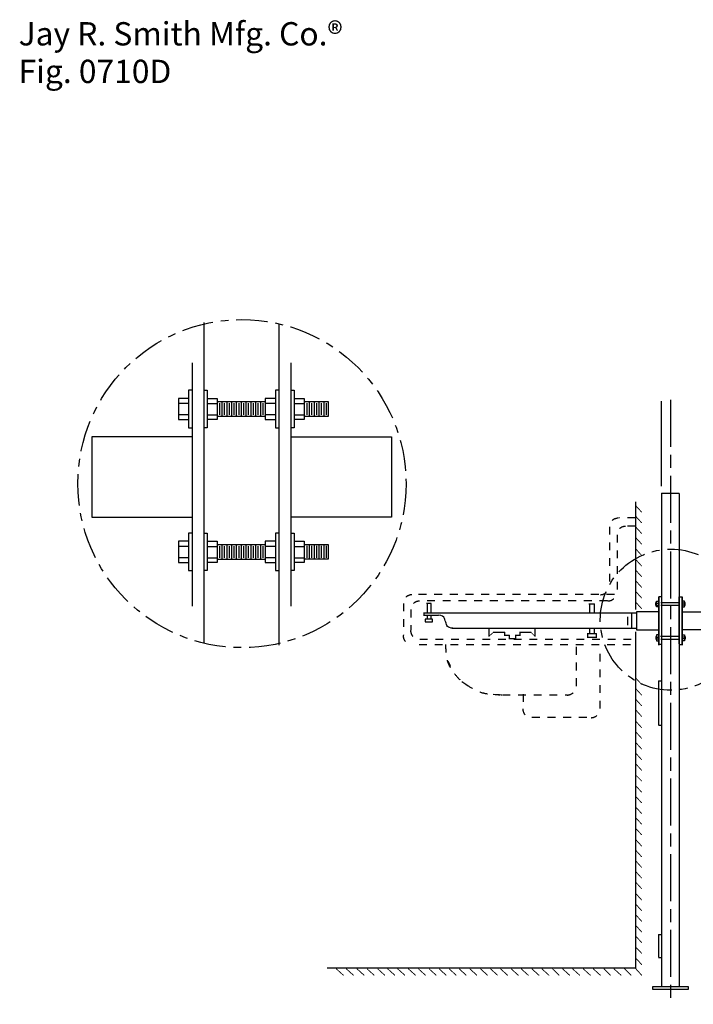
# Model space of a CAD drawing. Extents: x 17 to 205, y 86 to 270.
# Drawn here: x 17 to 108, y 136 to 270 of the extents above; entities that cross this region are included whole.
import ezdxf

# ---------------------------------------------------------------- set-up
doc = ezdxf.new("R2010")
doc.units = 0
for name, pattern in [('AI9-LType1', [2.116667, 1.058333, -1.058333]), ('AI9-LType2', [7.408333, 4.233333, -1.058333, 1.058333, -1.058333]), ('AI9-LType3', [10.23052, 6.35, -1.058333, 1.763854, -1.058333])]:
    doc.linetypes.add(name, pattern=pattern)
doc.layers.add('LAYER_1', color=160, linetype='Continuous')
doc.styles.add('STD', font='txt')

# ---------------------------------------------------------------- blocks, each defined once
blk = doc.blocks.new('AI9-BLK101')
at = {"layer": 'LAYER_1', "color": 7, "linetype": 'AI9-LType1'}
blk.add_open_spline([(-3.66, 3.41), (-3.61, 2.5), (-3.53, 1.86), (-3.45, 1.46), (-3.37, 1.07), (-3.22, 0.7), (-3.03, 0.36), (-2.83, 0.02), (-2.56, -0.36), (-2.22, -0.78), (-1.88, -1.21), (-1.46, -1.59), (-0.95, -1.93), (-0.44, -2.26), (0.01, -2.53), (0.4, -2.73), (0.8, -2.93), (1.21, -3.07), (1.63, -3.16), (2.05, -3.24), (2.74, -3.31), (3.7, -3.37)], degree=3, knots=[0, 0, 0, 0, 1, 1, 1, 2, 2, 2, 3, 3, 3, 4, 4, 4, 5, 5, 5, 6, 6, 6, 7, 7, 7, 7], dxfattribs=at)
blk = doc.blocks.new('AI9-BLK100')
at = {"layer": 'LAYER_1', "color": 7}
blk.add_open_spline([(-0.47, 0.3), (0.16, -0.1), (0.47, -0.3), (0.47, -0.3)], degree=3, dxfattribs=at)
blk = doc.blocks.new('AI9-BLK99')
at = {"layer": 'LAYER_1', "color": 7}
blk.add_open_spline([(-0.59, 0.04), (0.2, -0.01), (0.59, -0.04), (0.59, -0.04)], degree=3, dxfattribs=at)
blk = doc.blocks.new('AI9-BLK88')
at = {"layer": 'LAYER_1', "color": 7}
blk.add_line((0, 1.02), (0, -1.02), dxfattribs=at)
blk = doc.blocks.new('AI9-BLK87')
at = {"layer": 'LAYER_1', "color": 7}
blk.add_line((0, 0.56), (0, -0.56), dxfattribs=at)
blk = doc.blocks.new('AI9-BLK86')
at = {"layer": 'LAYER_1', "color": 7}
blk.add_line((-0.66, 0), (0.66, 0), dxfattribs=at)
blk = doc.blocks.new('AI9-BLK85')
at = {"layer": 'LAYER_1', "color": 7}
blk.add_line((-0.66, 0), (0.66, 0), dxfattribs=at)
blk = doc.blocks.new('AI9-BLK84')
at = {"layer": 'LAYER_1', "color": 7}
blk.add_line((-0.66, 0), (0.66, 0), dxfattribs=at)
blk = doc.blocks.new('AI9-BLK83')
at = {"layer": 'LAYER_1', "color": 7}
blk.add_line((-0.66, 0), (0.66, 0), dxfattribs=at)
blk = doc.blocks.new('AI9-BLK82')
at = {"layer": 'LAYER_1', "color": 7}
blk.add_line((-0.66, 0), (0.66, 0), dxfattribs=at)
blk = doc.blocks.new('AI9-BLK81')
at = {"layer": 'LAYER_1', "color": 7}
blk.add_line((-0.66, 0), (0.66, 0), dxfattribs=at)
blk = doc.blocks.new('AI9-BLK80')
at = {"layer": 'LAYER_1', "color": 7}
blk.add_line((-0.66, 0), (0.66, 0), dxfattribs=at)
blk = doc.blocks.new('AI9-BLK79')
at = {"layer": 'LAYER_1', "color": 7}
blk.add_line((-0.66, 0), (0.66, 0), dxfattribs=at)
blk = doc.blocks.new('AI9-BLK78')
at = {"layer": 'LAYER_1', "color": 7}
blk.add_line((0.66, 0), (-0.66, 0), dxfattribs=at)
blk = doc.blocks.new('AI9-BLK77')
at = {"layer": 'LAYER_1', "color": 7}
blk.add_line((0.66, 0), (-0.66, 0), dxfattribs=at)
blk = doc.blocks.new('AI9-BLK76')
at = {"layer": 'LAYER_1', "color": 7}
blk.add_line((0.66, 0), (-0.66, 0), dxfattribs=at)
blk = doc.blocks.new('AI9-BLK75')
at = {"layer": 'LAYER_1', "color": 7}
blk.add_line((0.66, 0), (-0.66, 0), dxfattribs=at)
blk = doc.blocks.new('AI9-BLK74')
at = {"layer": 'LAYER_1', "color": 7}
blk.add_line((0.66, 0), (-0.66, 0), dxfattribs=at)
blk = doc.blocks.new('AI9-BLK73')
at = {"layer": 'LAYER_1', "color": 7}
blk.add_line((0.66, 0), (-0.66, 0), dxfattribs=at)
blk = doc.blocks.new('AI9-BLK72')
at = {"layer": 'LAYER_1', "color": 7}
blk.add_line((0.66, 0), (-0.66, 0), dxfattribs=at)
blk = doc.blocks.new('AI9-BLK71')
at = {"layer": 'LAYER_1', "color": 7}
blk.add_line((0.66, 0), (-0.66, 0), dxfattribs=at)
blk = doc.blocks.new('AI9-BLK70')
at = {"layer": 'LAYER_1', "color": 250}
for p, q in [((-5.16, 21.77), (-5.16, -10.39)), ((5, 21.53), (5, -21.83)), ((-6.74, 16.31), (-6.74, -16.56)), ((6.59, 16.31), (6.59, -16.56)), ((3.15, 11.03), (-3.33, 11.03)), ((-3.04, 10.87), (-3.04, 9.29)), ((-2.71, 11.03), (-2.71, 9.12)), ((-2.39, 10.87), (-2.39, 9.29)), ((-2.06, 11.03), (-2.06, 9.12)), ((-1.75, 10.87), (-1.75, 9.29)), ((-1.41, 11.03), (-1.41, 9.12)), ((-1.09, 10.87), (-1.09, 9.29)), ((-0.76, 11.03), (-0.76, 9.12)), ((-0.44, 10.87), (-0.44, 9.29)), ((-0.11, 11.03), (-0.11, 9.12)), ((0.21, 10.87), (0.21, 9.29)), ((0.54, 11.03), (0.54, 9.12)), ((0.86, 10.87), (0.86, 9.29)), ((1.19, 11.03), (1.19, 9.12)), ((1.51, 10.87), (1.51, 9.29)), ((1.84, 11.03), (1.84, 9.12)), ((2.16, 10.87), (2.16, 9.29)), ((2.49, 11.03), (2.49, 9.12)), ((2.81, 10.87), (2.81, 9.29)), ((8.76, 10.87), (8.76, 9.29)), ((9.09, 11.03), (9.09, 9.12)), ((9.41, 10.87), (9.41, 9.29)), ((9.74, 11.03), (9.74, 9.12)), ((10.06, 10.87), (10.06, 9.29)), ((10.39, 11.03), (10.39, 9.12)), ((10.71, 10.87), (10.71, 9.29)), ((11.04, 11.03), (11.04, 9.12)), ((11.36, 10.87), (11.36, 9.29)), ((-3.33, 9.12), (3.15, 9.12)), ((3.15, -8.28), (-3.33, -8.28)), ((-3.04, -8.45), (-3.04, -10.03)), ((-2.71, -8.28), (-2.71, -10.19)), ((-2.39, -8.45), (-2.39, -10.03)), ((-2.06, -8.28), (-2.06, -10.19)), ((-1.75, -8.45), (-1.75, -10.03)), ((-1.41, -8.28), (-1.41, -10.19)), ((-1.09, -8.45), (-1.09, -10.03)), ((-0.76, -8.28), (-0.76, -10.19)), ((-0.44, -8.45), (-0.44, -10.03)), ((-0.11, -8.28), (-0.11, -10.19)), ((0.21, -8.45), (0.21, -10.03)), ((0.54, -8.28), (0.54, -10.19)), ((0.86, -8.45), (0.86, -10.03)), ((1.19, -8.28), (1.19, -10.19)), ((1.51, -8.45), (1.51, -10.03)), ((1.84, -8.28), (1.84, -10.19)), ((2.16, -8.45), (2.16, -10.03)), ((2.49, -8.28), (2.49, -10.19)), ((2.81, -8.45), (2.81, -10.03)), ((8.76, -8.43), (8.76, -10.01)), ((9.09, -8.27), (9.09, -10.18)), ((9.41, -8.43), (9.41, -10.01)), ((9.74, -8.27), (9.74, -10.18)), ((10.06, -8.43), (10.06, -10.01)), ((10.39, -8.27), (10.39, -10.18)), ((10.71, -8.43), (10.71, -10.01)), ((11.04, -8.27), (11.04, -10.18)), ((11.36, -8.43), (11.36, -10.01)), ((-5.16, -10.19), (-5.16, -21.5)), ((-3.33, -10.19), (3.15, -10.19))]:
    blk.add_line(p, q, dxfattribs=at)
for points in [[(-6.8, 12.62), (-7.22, 12.62), (-7.22, 7.54), (-6.8, 7.54)], [(-5.12, 12.62), (-4.7, 12.62), (-4.7, 7.54), (-5.12, 7.54)], [(4.94, 12.62), (4.52, 12.62), (4.52, 7.54), (4.94, 7.54)], [(6.62, 12.62), (7.04, 12.62), (7.04, 7.54), (6.62, 7.54)], [(-7.22, 11.51), (-8.58, 11.51), (-8.58, 8.65), (-7.22, 8.65)], [(-4.7, 11.51), (-3.33, 11.51), (-3.33, 8.65), (-4.7, 8.65)], [(4.52, 11.51), (3.15, 11.51), (3.15, 8.65), (4.52, 8.65)], [(7.04, 11.51), (8.4, 11.51), (8.4, 8.65), (7.04, 8.65)], [(8.4, 9.12), (11.68, 9.12), (11.68, 11.03), (8.4, 11.03)], [(-7.22, -7.79), (-8.58, -7.79), (-8.58, -10.65), (-7.22, -10.65)], [(-6.8, -6.68), (-7.22, -6.68), (-7.22, -11.76), (-6.8, -11.76)], [(-5.12, -6.68), (-4.7, -6.68), (-4.7, -11.76), (-5.12, -11.76)], [(-4.7, -7.79), (-3.33, -7.79), (-3.33, -10.65), (-4.7, -10.65)], [(4.52, -7.79), (3.15, -7.79), (3.15, -10.65), (4.52, -10.65)], [(4.94, -6.68), (4.52, -6.68), (4.52, -11.76), (4.94, -11.76)], [(6.62, -6.68), (7.04, -6.68), (7.04, -11.76), (6.62, -11.76)], [(7.04, -7.79), (8.4, -7.79), (8.4, -10.65), (7.04, -10.65)], [(8.4, -10.18), (11.68, -10.18), (11.68, -8.27), (8.4, -8.27)]]:
    blk.add_lwpolyline(points, dxfattribs=at)
at = {"layer": 'LAYER_1', "color": 7}
for points in [[(-6.72, 6.34), (-20.27, 6.34), (-20.27, -4.54), (-6.72, -4.54)], [(6.62, 6.34), (20.22, 6.34), (20.22, -4.54), (6.62, -4.54)]]:
    blk.add_lwpolyline(points, dxfattribs=at)
at = {"layer": 'LAYER_1', "color": 7, "linetype": 'AI9-LType2'}
blk.add_circle((0, 0), 22.17, dxfattribs=at)
at = {"layer": 'LAYER_1', "color": 7}
for name, p in [('AI9-BLK78', (-7.89, 10.82)), ('AI9-BLK82', (-4.03, 10.82)), ('AI9-BLK74', (3.85, 10.82)), ('AI9-BLK86', (7.71, 10.82)), ('AI9-BLK77', (-7.92, 9.28)), ('AI9-BLK81', (-3.99, 9.28)), ('AI9-BLK73', (3.81, 9.28)), ('AI9-BLK85', (7.74, 9.28)), ('AI9-BLK76', (-7.89, -8.48)), ('AI9-BLK80', (-4.03, -8.48)), ('AI9-BLK72', (3.85, -8.48)), ('AI9-BLK84', (7.71, -8.48)), ('AI9-BLK75', (-7.92, -10.01)), ('AI9-BLK79', (-3.99, -10.01)), ('AI9-BLK71', (3.81, -10.01)), ('AI9-BLK83', (7.74, -10.01))]:
    blk.add_blockref(name, p, dxfattribs=at)
blk = doc.blocks.new('AI9-BLK2')
at = {"layer": 'LAYER_1', "color": 7}
for p, q in [((-0.17, 2.99), (-0.17, -2.97)), ((-0.17, 2.99), (0.17, 2.99)), ((-0.17, -2.99), (0.17, -2.99))]:
    blk.add_line(p, q, dxfattribs=at)
blk = doc.blocks.new('AI9-BLK1')
at = {"layer": 'LAYER_1', "color": 7}
for p, q in [((-0.17, 1.55), (-0.17, -1.52)), ((-0.17, 1.55), (0.17, 1.55)), ((-0.17, -1.55), (0.17, -1.55))]:
    blk.add_line(p, q, dxfattribs=at)

msp = doc.modelspace()

# ---------------------------------------------------------------- hatches: boundary and pattern name
at = {"layer": 'LAYER_1'}
h = msp.add_hatch(color=7, dxfattribs=at)
h.dxf.hatch_style = 2
h.paths.add_polyline_path([(100.2, 203.93), (100.11, 203.93), (100.11, 203.84), (100.96, 202.91), (101.04, 202.91), (101.04, 203)], is_closed=False)
h = msp.add_hatch(color=7, dxfattribs=at)
h.dxf.hatch_style = 2
h.paths.add_polyline_path([(100.2, 202.49), (100.11, 202.49), (100.11, 202.4), (100.96, 201.47), (101.04, 201.47), (101.04, 201.56)], is_closed=False)
h = msp.add_hatch(color=7, dxfattribs=at)
h.dxf.hatch_style = 2
h.paths.add_polyline_path([(100.2, 201.05), (100.11, 201.05), (100.11, 200.96), (100.96, 200.03), (101.04, 200.03), (101.04, 200.12)], is_closed=False)
h = msp.add_hatch(color=7, dxfattribs=at)
h.dxf.hatch_style = 2
h.paths.add_polyline_path([(100.2, 199.61), (100.11, 199.61), (100.11, 199.52), (100.96, 198.59), (101.04, 198.59), (101.04, 198.68)], is_closed=False)
h = msp.add_hatch(color=7, dxfattribs=at)
h.dxf.hatch_style = 2
h.paths.add_polyline_path([(100.2, 198.09), (100.11, 198.09), (100.11, 198), (100.96, 197.07), (101.04, 197.07), (101.04, 197.15)], is_closed=False)
h = msp.add_hatch(color=7, dxfattribs=at)
h.dxf.hatch_style = 2
h.paths.add_polyline_path([(100.2, 196.65), (100.11, 196.65), (100.11, 196.56), (100.96, 195.63), (101.04, 195.63), (101.04, 195.71)], is_closed=False)
h = msp.add_hatch(color=7, dxfattribs=at)
h.dxf.hatch_style = 2
h.paths.add_polyline_path([(100.2, 195.21), (100.11, 195.21), (100.11, 195.12), (100.96, 194.19), (101.04, 194.19), (101.04, 194.28)], is_closed=False)
h = msp.add_hatch(color=7, dxfattribs=at)
h.dxf.hatch_style = 2
h.paths.add_polyline_path([(100.2, 193.77), (100.11, 193.77), (100.11, 193.68), (100.96, 192.75), (101.04, 192.75), (101.04, 192.84)], is_closed=False)
h = msp.add_hatch(color=7, dxfattribs=at)
h.dxf.hatch_style = 2
h.paths.add_polyline_path([(100.2, 192.33), (100.11, 192.33), (100.11, 192.24), (100.96, 191.31), (101.04, 191.31), (101.04, 191.4)], is_closed=False)
h = msp.add_hatch(color=7, dxfattribs=at)
h.dxf.hatch_style = 2
h.paths.add_polyline_path([(100.2, 190.89), (100.11, 190.89), (100.11, 190.8), (100.96, 189.87), (101.04, 189.87), (101.04, 189.96)], is_closed=False)
h = msp.add_hatch(color=7, dxfattribs=at)
h.dxf.hatch_style = 2
h.paths.add_polyline_path([(81.01, 186.74), (80.93, 186.74), (80.33, 186.23), (80.33, 186.15), (80.42, 186.15), (81.01, 186.66)], is_closed=False)
h = msp.add_hatch(color=7, dxfattribs=at)
h.dxf.hatch_style = 2
h.paths.add_polyline_path([(86.1, 186.74), (86.02, 186.74), (86.02, 186.66), (86.53, 186.15), (86.61, 186.15), (86.61, 186.23)], is_closed=False)
h = msp.add_hatch(color=7, dxfattribs=at)
h.dxf.hatch_style = 2
h.paths.add_polyline_path([(100.2, 180.64), (100.11, 180.64), (100.11, 180.56), (100.96, 179.63), (101.04, 179.63), (101.04, 179.71)], is_closed=False)
h = msp.add_hatch(color=7, dxfattribs=at)
h.dxf.hatch_style = 2
h.paths.add_polyline_path([(100.2, 179.2), (100.11, 179.2), (100.11, 179.12), (100.96, 178.19), (101.04, 178.19), (101.04, 178.27)], is_closed=False)
h = msp.add_hatch(color=7, dxfattribs=at)
h.dxf.hatch_style = 2
h.paths.add_polyline_path([(100.2, 177.77), (100.11, 177.77), (100.11, 177.68), (100.96, 176.75), (101.04, 176.75), (101.04, 176.83)], is_closed=False)
h = msp.add_hatch(color=7, dxfattribs=at)
h.dxf.hatch_style = 2
h.paths.add_polyline_path([(100.2, 176.33), (100.11, 176.33), (100.11, 176.24), (100.96, 175.31), (101.04, 175.31), (101.04, 175.39)], is_closed=False)
h = msp.add_hatch(color=7, dxfattribs=at)
h.dxf.hatch_style = 2
h.paths.add_polyline_path([(100.2, 174.8), (100.11, 174.8), (100.11, 174.72), (100.96, 173.79), (101.04, 173.79), (101.04, 173.87)], is_closed=False)
h = msp.add_hatch(color=7, dxfattribs=at)
h.dxf.hatch_style = 2
h.paths.add_polyline_path([(100.2, 173.36), (100.11, 173.36), (100.11, 173.28), (100.96, 172.35), (101.04, 172.35), (101.04, 172.43)], is_closed=False)
h = msp.add_hatch(color=7, dxfattribs=at)
h.dxf.hatch_style = 2
h.paths.add_polyline_path([(100.2, 171.92), (100.11, 171.92), (100.11, 171.84), (100.96, 170.91), (101.04, 170.91), (101.04, 170.99)], is_closed=False)
h = msp.add_hatch(color=7, dxfattribs=at)
h.dxf.hatch_style = 2
h.paths.add_polyline_path([(100.2, 170.48), (100.11, 170.48), (100.11, 170.4), (100.96, 169.47), (101.04, 169.47), (101.04, 169.55)], is_closed=False)
h = msp.add_hatch(color=7, dxfattribs=at)
h.dxf.hatch_style = 2
h.paths.add_polyline_path([(100.2, 169.04), (100.11, 169.04), (100.11, 168.96), (100.96, 168.03), (101.04, 168.03), (101.04, 168.11)], is_closed=False)
h = msp.add_hatch(color=7, dxfattribs=at)
h.dxf.hatch_style = 2
h.paths.add_polyline_path([(100.2, 167.52), (100.11, 167.52), (100.11, 167.44), (100.96, 166.59), (101.04, 166.59), (101.04, 166.67)], is_closed=False)
h = msp.add_hatch(color=7, dxfattribs=at)
h.dxf.hatch_style = 2
h.paths.add_polyline_path([(100.2, 166.08), (100.11, 166.08), (100.11, 166), (100.96, 165.07), (101.04, 165.07), (101.04, 165.15)], is_closed=False)
h = msp.add_hatch(color=7, dxfattribs=at)
h.dxf.hatch_style = 2
h.paths.add_polyline_path([(100.2, 164.64), (100.11, 164.64), (100.11, 164.56), (100.96, 163.63), (101.04, 163.63), (101.04, 163.71)], is_closed=False)
h = msp.add_hatch(color=7, dxfattribs=at)
h.dxf.hatch_style = 2
h.paths.add_polyline_path([(100.2, 163.2), (100.11, 163.2), (100.11, 163.12), (100.96, 162.19), (101.04, 162.19), (101.04, 162.27)], is_closed=False)
h = msp.add_hatch(color=7, dxfattribs=at)
h.dxf.hatch_style = 2
h.paths.add_polyline_path([(100.2, 161.76), (100.11, 161.76), (100.11, 161.68), (100.96, 160.75), (101.04, 160.75), (101.04, 160.83)], is_closed=False)
h = msp.add_hatch(color=7, dxfattribs=at)
h.dxf.hatch_style = 2
h.paths.add_polyline_path([(100.2, 160.32), (100.11, 160.32), (100.11, 160.24), (100.96, 159.31), (101.04, 159.31), (101.04, 159.39)], is_closed=False)
h = msp.add_hatch(color=7, dxfattribs=at)
h.dxf.hatch_style = 2
h.paths.add_polyline_path([(100.2, 158.8), (100.11, 158.8), (100.11, 158.72), (100.96, 157.78), (101.04, 157.78), (101.04, 157.87)], is_closed=False)
h = msp.add_hatch(color=7, dxfattribs=at)
h.dxf.hatch_style = 2
h.paths.add_polyline_path([(100.2, 157.36), (100.11, 157.36), (100.11, 157.28), (100.96, 156.34), (101.04, 156.34), (101.04, 156.43)], is_closed=False)
h = msp.add_hatch(color=7, dxfattribs=at)
h.dxf.hatch_style = 2
h.paths.add_polyline_path([(100.2, 155.92), (100.11, 155.92), (100.11, 155.84), (100.96, 154.91), (101.04, 154.91), (101.04, 154.99)], is_closed=False)
h = msp.add_hatch(color=7, dxfattribs=at)
h.dxf.hatch_style = 2
h.paths.add_polyline_path([(100.2, 154.48), (100.11, 154.48), (100.11, 154.4), (100.96, 153.47), (101.04, 153.47), (101.04, 153.55)], is_closed=False)
h = msp.add_hatch(color=7, dxfattribs=at)
h.dxf.hatch_style = 2
h.paths.add_polyline_path([(100.2, 153.04), (100.11, 153.04), (100.11, 152.96), (100.96, 152.03), (101.04, 152.03), (101.04, 152.11)], is_closed=False)
h = msp.add_hatch(color=7, dxfattribs=at)
h.dxf.hatch_style = 2
h.paths.add_polyline_path([(100.2, 151.52), (100.11, 151.52), (100.11, 151.43), (100.96, 150.5), (101.04, 150.5), (101.04, 150.59)], is_closed=False)
h = msp.add_hatch(color=7, dxfattribs=at)
h.dxf.hatch_style = 2
h.paths.add_polyline_path([(100.2, 150.08), (100.11, 150.08), (100.11, 149.99), (100.96, 149.06), (101.04, 149.06), (101.04, 149.15)], is_closed=False)
h = msp.add_hatch(color=7, dxfattribs=at)
h.dxf.hatch_style = 2
h.paths.add_polyline_path([(100.2, 148.64), (100.11, 148.64), (100.11, 148.56), (100.96, 147.62), (101.04, 147.62), (101.04, 147.71)], is_closed=False)
h = msp.add_hatch(color=7, dxfattribs=at)
h.dxf.hatch_style = 2
h.paths.add_polyline_path([(100.2, 147.2), (100.11, 147.2), (100.11, 147.12), (100.96, 146.18), (101.04, 146.18), (101.04, 146.27)], is_closed=False)
h = msp.add_hatch(color=7, dxfattribs=at)
h.dxf.hatch_style = 2
h.paths.add_polyline_path([(100.2, 145.76), (100.11, 145.76), (100.11, 145.68), (100.96, 144.75), (101.04, 144.75), (101.04, 144.83)], is_closed=False)
h = msp.add_hatch(color=7, dxfattribs=at)
h.dxf.hatch_style = 2
h.paths.add_polyline_path([(100.2, 144.24), (100.11, 144.24), (100.11, 144.15), (100.96, 143.31), (101.04, 143.31), (101.04, 143.39)], is_closed=False)
h = msp.add_hatch(color=7, dxfattribs=at)
h.dxf.hatch_style = 2
h.paths.add_polyline_path([(100.2, 142.8), (100.11, 142.8), (100.11, 142.71), (100.96, 141.78), (101.04, 141.78), (101.04, 141.87)], is_closed=False)
h = msp.add_hatch(color=7, dxfattribs=at)
h.dxf.hatch_style = 2
h.paths.add_polyline_path([(59.81, 141.27), (59.73, 141.27), (59.73, 141.19), (60.66, 140.34), (60.74, 140.34), (60.74, 140.43)], is_closed=False)
h = msp.add_hatch(color=7, dxfattribs=at)
h.dxf.hatch_style = 2
h.paths.add_polyline_path([(61.17, 141.27), (61.08, 141.27), (61.08, 141.19), (62.01, 140.34), (62.1, 140.34), (62.1, 140.43)], is_closed=False)
h = msp.add_hatch(color=7, dxfattribs=at)
h.dxf.hatch_style = 2
h.paths.add_polyline_path([(62.61, 141.27), (62.52, 141.27), (62.52, 141.19), (63.45, 140.34), (63.54, 140.34), (63.54, 140.43)], is_closed=False)
h = msp.add_hatch(color=7, dxfattribs=at)
h.dxf.hatch_style = 2
h.paths.add_polyline_path([(63.96, 141.27), (63.88, 141.27), (63.88, 141.19), (64.81, 140.34), (64.89, 140.34), (64.89, 140.43)], is_closed=False)
h = msp.add_hatch(color=7, dxfattribs=at)
h.dxf.hatch_style = 2
h.paths.add_polyline_path([(65.4, 141.27), (65.32, 141.27), (65.32, 141.19), (66.25, 140.34), (66.33, 140.34), (66.33, 140.43)], is_closed=False)
h = msp.add_hatch(color=7, dxfattribs=at)
h.dxf.hatch_style = 2
h.paths.add_polyline_path([(66.75, 141.27), (66.67, 141.27), (66.67, 141.19), (67.6, 140.34), (67.69, 140.34), (67.69, 140.43)], is_closed=False)
h = msp.add_hatch(color=7, dxfattribs=at)
h.dxf.hatch_style = 2
h.paths.add_polyline_path([(68.11, 141.27), (68.02, 141.27), (68.02, 141.19), (68.96, 140.34), (69.04, 140.34), (69.04, 140.43)], is_closed=False)
h = msp.add_hatch(color=7, dxfattribs=at)
h.dxf.hatch_style = 2
h.paths.add_polyline_path([(69.55, 141.27), (69.46, 141.27), (69.46, 141.19), (70.4, 140.34), (70.48, 140.34), (70.48, 140.43)], is_closed=False)
h = msp.add_hatch(color=7, dxfattribs=at)
h.dxf.hatch_style = 2
h.paths.add_polyline_path([(70.9, 141.27), (70.82, 141.27), (70.82, 141.19), (71.75, 140.34), (71.83, 140.34), (71.83, 140.43)], is_closed=False)
h = msp.add_hatch(color=7, dxfattribs=at)
h.dxf.hatch_style = 2
h.paths.add_polyline_path([(72.34, 141.27), (72.26, 141.27), (72.26, 141.19), (73.19, 140.34), (73.27, 140.34), (73.27, 140.43)], is_closed=False)
h = msp.add_hatch(color=7, dxfattribs=at)
h.dxf.hatch_style = 2
h.paths.add_polyline_path([(73.7, 141.27), (73.61, 141.27), (73.61, 141.19), (74.54, 140.34), (74.63, 140.34), (74.63, 140.43)], is_closed=False)
h = msp.add_hatch(color=7, dxfattribs=at)
h.dxf.hatch_style = 2
h.paths.add_polyline_path([(75.05, 141.27), (74.97, 141.27), (74.97, 141.19), (75.9, 140.34), (75.98, 140.34), (75.98, 140.43)], is_closed=False)
h = msp.add_hatch(color=7, dxfattribs=at)
h.dxf.hatch_style = 2
h.paths.add_polyline_path([(76.41, 141.27), (76.32, 141.27), (76.32, 141.19), (77.25, 140.34), (77.34, 140.34), (77.34, 140.43)], is_closed=False)
h = msp.add_hatch(color=7, dxfattribs=at)
h.dxf.hatch_style = 2
h.paths.add_polyline_path([(77.85, 141.27), (77.76, 141.27), (77.76, 141.19), (78.69, 140.34), (78.78, 140.34), (78.78, 140.43)], is_closed=False)
h = msp.add_hatch(color=7, dxfattribs=at)
h.dxf.hatch_style = 2
h.paths.add_polyline_path([(79.29, 141.27), (79.2, 141.27), (79.2, 141.19), (80.13, 140.34), (80.22, 140.34), (80.22, 140.43)], is_closed=False)
h = msp.add_hatch(color=7, dxfattribs=at)
h.dxf.hatch_style = 2
h.paths.add_polyline_path([(80.64, 141.27), (80.56, 141.27), (80.56, 141.19), (81.49, 140.34), (81.57, 140.34), (81.57, 140.43)], is_closed=False)
h = msp.add_hatch(color=7, dxfattribs=at)
h.dxf.hatch_style = 2
h.paths.add_polyline_path([(81.99, 141.27), (81.91, 141.27), (81.91, 141.19), (82.84, 140.34), (82.93, 140.34), (82.93, 140.43)], is_closed=False)
h = msp.add_hatch(color=7, dxfattribs=at)
h.dxf.hatch_style = 2
h.paths.add_polyline_path([(83.43, 141.27), (83.35, 141.27), (83.35, 141.19), (84.28, 140.34), (84.37, 140.34), (84.37, 140.43)], is_closed=False)
h = msp.add_hatch(color=7, dxfattribs=at)
h.dxf.hatch_style = 2
h.paths.add_polyline_path([(84.79, 141.27), (84.7, 141.27), (84.7, 141.19), (85.64, 140.34), (85.72, 140.34), (85.72, 140.43)], is_closed=False)
h = msp.add_hatch(color=7, dxfattribs=at)
h.dxf.hatch_style = 2
h.paths.add_polyline_path([(86.23, 141.27), (86.14, 141.27), (86.14, 141.19), (87.07, 140.34), (87.16, 140.34), (87.16, 140.43)], is_closed=False)
h = msp.add_hatch(color=7, dxfattribs=at)
h.dxf.hatch_style = 2
h.paths.add_polyline_path([(87.58, 141.27), (87.5, 141.27), (87.5, 141.19), (88.43, 140.34), (88.51, 140.34), (88.51, 140.43)], is_closed=False)
h = msp.add_hatch(color=7, dxfattribs=at)
h.dxf.hatch_style = 2
h.paths.add_polyline_path([(89.02, 141.27), (88.94, 141.27), (88.94, 141.19), (89.78, 140.34), (89.87, 140.34), (89.87, 140.43)], is_closed=False)
h = msp.add_hatch(color=7, dxfattribs=at)
h.dxf.hatch_style = 2
h.paths.add_polyline_path([(90.38, 141.27), (90.29, 141.27), (90.29, 141.19), (91.22, 140.34), (91.31, 140.34), (91.31, 140.43)], is_closed=False)
h = msp.add_hatch(color=7, dxfattribs=at)
h.dxf.hatch_style = 2
h.paths.add_polyline_path([(91.73, 141.27), (91.65, 141.27), (91.65, 141.19), (92.58, 140.34), (92.66, 140.34), (92.66, 140.43)], is_closed=False)
h = msp.add_hatch(color=7, dxfattribs=at)
h.dxf.hatch_style = 2
h.paths.add_polyline_path([(93.17, 141.27), (93.09, 141.27), (93.09, 141.19), (94.02, 140.34), (94.1, 140.34), (94.1, 140.43)], is_closed=False)
h = msp.add_hatch(color=7, dxfattribs=at)
h.dxf.hatch_style = 2
h.paths.add_polyline_path([(94.52, 141.27), (94.44, 141.27), (94.44, 141.19), (95.37, 140.34), (95.46, 140.34), (95.46, 140.43)], is_closed=False)
h = msp.add_hatch(color=7, dxfattribs=at)
h.dxf.hatch_style = 2
h.paths.add_polyline_path([(95.96, 141.27), (95.88, 141.27), (95.88, 141.19), (96.73, 140.34), (96.81, 140.34), (96.81, 140.43)], is_closed=False)
h = msp.add_hatch(color=7, dxfattribs=at)
h.dxf.hatch_style = 2
h.paths.add_polyline_path([(97.32, 141.27), (97.23, 141.27), (97.23, 141.19), (98.17, 140.34), (98.25, 140.34), (98.25, 140.43)], is_closed=False)
h = msp.add_hatch(color=7, dxfattribs=at)
h.dxf.hatch_style = 2
h.paths.add_polyline_path([(98.67, 141.36), (98.59, 141.36), (98.59, 141.27), (99.52, 140.34), (99.61, 140.34), (99.61, 140.43)], is_closed=False)
h = msp.add_hatch(color=7, dxfattribs=at)
h.dxf.hatch_style = 2
h.paths.add_polyline_path([(100.2, 141.36), (100.11, 141.36), (100.11, 141.27), (100.96, 140.34), (101.04, 140.34), (101.04, 140.43)], is_closed=False)

# ---------------------------------------------------------------- linework, layer by layer
at = {"layer": 'LAYER_1', "color": 7}
for p, q in [((103.62, 217.93), (103.62, 206.46)), ((100.16, 204.35), (100.16, 189.82)), ((72.54, 190.59), (71.95, 190.59)), ((72.56, 190.59), (71.97, 190.59)), ((72.01, 190.63), (72.01, 189.28)), ((72.52, 190.63), (72.52, 189.28)), ((94.64, 190.51), (93.88, 190.51)), ((93.94, 190.55), (93.94, 189.36)), ((94.61, 190.55), (94.61, 189.36)), ((100.21, 189.32), (71.53, 189.32)), ((73.56, 188.98), (71.53, 188.98)), ((71.57, 189.36), (71.57, 188.94)), ((72.01, 189.03), (72.01, 188.43)), ((72.52, 188.94), (72.52, 188.43)), ((72.54, 188.48), (71.95, 188.48)), ((72.56, 188.48), (71.97, 188.48)), ((76.44, 187.21), (75.42, 187.21)), ((100.21, 187.21), (76.35, 187.21)), ((80.38, 187.16), (80.38, 186.15)), ((82.54, 186.7), (80.93, 186.7)), ((83.13, 186.27), (82.45, 186.27)), ((82.49, 186.74), (82.49, 186.23)), ((83.09, 186.32), (83.09, 185.89)), ((84.58, 186.27), (83.9, 186.27)), ((83.95, 186.32), (83.95, 185.89)), ((86.1, 186.7), (84.5, 186.7)), ((84.54, 186.74), (84.54, 186.23)), ((86.57, 187.16), (86.57, 186.15)), ((94.9, 186.53), (93.63, 186.53)), ((93.67, 186.57), (93.67, 185.98)), ((94.64, 186.53), (93.88, 186.53)), ((93.94, 187.16), (93.94, 186.49)), ((94.61, 187.16), (94.61, 186.49)), ((94.85, 186.57), (94.85, 185.98)), ((100.16, 186.77), (100.16, 141.27)), ((83.97, 185.85), (83.04, 185.85)), ((83.99, 185.85), (83.06, 185.85)), ((94.9, 186.02), (93.63, 186.02)), ((100.2, 141.32), (58.54, 141.32))]:
    msp.add_line(p, q, dxfattribs=at)
at = {"layer": 'LAYER_1', "color": 7, "linetype": 'AI9-LType3'}
msp.add_line((104.88, 218.11), (104.88, 136.45), dxfattribs=at)
at = {"layer": 'LAYER_1', "color": 250}
for p, q in [((103.7, 205.54), (103.7, 185.79)), ((103.7, 205.54), (106.07, 205.54)), ((106.09, 205.48), (106.09, 138.87)), ((103.03, 190.64), (103.33, 190.64)), ((103.03, 190.4), (103.33, 190.4)), ((106.09, 190.33), (103.58, 190.33)), ((103.59, 190.73), (106.09, 190.73)), ((106.78, 190.64), (106.48, 190.64)), ((106.78, 190.4), (106.48, 190.4)), ((103.03, 186.08), (103.33, 186.08)), ((103.03, 185.83), (103.33, 185.83)), ((103.72, 185.08), (103.33, 185.08)), ((106.09, 186.17), (103.57, 186.17)), ((103.58, 185.77), (106.09, 185.77)), ((103.7, 185.86), (103.7, 138.86)), ((106.09, 185.08), (106.48, 185.08)), ((106.78, 186.08), (106.48, 186.08)), ((106.78, 185.83), (106.48, 185.83))]:
    msp.add_line(p, q, dxfattribs=at)
at = {"layer": 'LAYER_1', "color": 7, "linetype": 'AI9-LType1'}
for p, q in [((96.66, 200.99), (96.66, 193.03)), ((100.13, 202.17), (97.93, 202.17)), ((100.15, 201.07), (98.86, 201.07)), ((97.68, 199.89), (97.68, 192.18)), ((97.32, 191.82), (70, 191.82)), ((68.82, 190.63), (68.82, 186.32)), ((96.37, 190.97), (71.02, 190.97)), ((69.84, 189.79), (69.84, 186.99)), ((70.94, 185.05), (100.12, 185.05)), ((71.02, 185.81), (100.12, 185.81)), ((92.19, 179.46), (92.19, 184.79)), ((95.4, 176.41), (95.4, 184.79)), ((84.99, 178.36), (84.99, 176.41)), ((82.2, 178.27), (91, 178.27)), ((86.18, 175.23), (94.22, 175.23))]:
    msp.add_line(p, q, dxfattribs=at)
at = {"layer": 'LAYER_1', "color": 250}
for points in [[(103.03, 190.33), (102.93, 190.33), (102.93, 190.73), (103.03, 190.73)], [(103.33, 190.14), (103.03, 190.14), (103.03, 190.93), (103.33, 190.93)], [(103.72, 184.99), (103.72, 191.53), (103.33, 191.53), (103.33, 184.99), (103.33, 191.53)], [(106.09, 185.18), (106.09, 191.53), (106.48, 191.53), (106.48, 184.99), (106.48, 191.53)], [(106.48, 190.14), (106.78, 190.14), (106.78, 190.93), (106.48, 190.93)], [(106.78, 190.33), (106.88, 190.33), (106.88, 190.73), (106.78, 190.73)], [(103.33, 189.47), (100.31, 189.47), (100.31, 187.04), (103.33, 187.04)], [(106.48, 189.47), (109.52, 189.47), (109.52, 187.04), (106.48, 187.04)], [(103.33, 186.37), (103.03, 186.37), (103.03, 185.57), (103.33, 185.57)], [(106.48, 186.37), (106.78, 186.37), (106.78, 185.57), (106.48, 185.57)], [(103.03, 186.17), (102.93, 186.17), (102.93, 185.77), (103.03, 185.77)], [(106.78, 186.17), (106.88, 186.17), (106.88, 185.77), (106.78, 185.77)]]:
    msp.add_lwpolyline(points, dxfattribs=at)
at = {"layer": 'LAYER_1', "color": 7}
msp.add_lwpolyline([(72.77, 188.48), (71.75, 188.48), (71.75, 188.14), (72.77, 188.14)], close=True, dxfattribs=at)
at = {"layer": 'LAYER_1', "color": 250}
msp.add_lwpolyline([(102.51, 138.47), (102.51, 138.86), (107.28, 138.86), (107.28, 138.47)], close=True, dxfattribs=at)
at = {"layer": 'LAYER_1', "color": 7, "linetype": 'AI9-LType2'}
msp.add_circle((104.94, 188.42), 9.53, dxfattribs=at)
at = {"layer": 'LAYER_1', "color": 7, "linetype": 'AI9-LType1'}
for points in [[(97.85, 202.13), (97.54, 202.13), (97.25, 202.02), (97.02, 201.83)], [(98.82, 201.03), (98.53, 201.03), (98.24, 200.92), (98.03, 200.73)], [(69.96, 191.78), (69.67, 191.78), (69.39, 191.67), (69.17, 191.47)], [(95.43, 191.8), (95.73, 191.8), (96.01, 191.91), (96.23, 192.11)], [(70.98, 190.93), (70.69, 190.93), (70.4, 190.82), (70.18, 190.62)], [(96.45, 190.96), (96.74, 190.96), (97.02, 191.06), (97.24, 191.26)], [(68.78, 186.27), (68.78, 185.98), (68.89, 185.7), (69.08, 185.48)], [(69.79, 186.95), (69.79, 186.66), (69.9, 186.38), (70.1, 186.16)], [(90.92, 178.23), (91.22, 178.23), (91.51, 178.34), (91.74, 178.55)], [(84.95, 176.37), (84.95, 176.08), (85.06, 175.79), (85.25, 175.58)], [(94.18, 175.18), (94.47, 175.18), (94.75, 175.29), (94.97, 175.49)]]:
    msp.add_open_spline(points, degree=3, dxfattribs=at)
at = {"layer": 'LAYER_1', "color": 7}
msp.add_open_spline([(75.76, 187.25), (75.37, 187.25), (75.09, 187.31), (74.91, 187.42), (74.75, 187.53), (74.63, 187.7), (74.58, 187.93), (74.52, 188.15), (74.45, 188.38), (74.36, 188.6), (74.28, 188.83), (74.01, 188.97), (73.56, 189.03)], degree=3, knots=[0, 0, 0, 0, 1, 1, 1, 2, 2, 2, 3, 3, 3, 4, 4, 4, 4], dxfattribs=at)
msp.add_open_spline([(74.83, 182.85), (75.06, 182.34), (75.17, 182.08), (75.17, 182.08)], degree=3, dxfattribs=at)

# ---------------------------------------------------------------- block references
for name, p in [('AI9-BLK70', (47.01, 206.81)), ('AI9-BLK88', (99.62, 188.28)), ('AI9-BLK87', (99.11, 188.25)), ('AI9-BLK101', (78.15, 181.64)), ('AI9-BLK100', (77.16, 179.76)), ('AI9-BLK2', (103.44, 177.18)), ('AI9-BLK99', (81.52, 178.32)), ('AI9-BLK1', (103.44, 144.32))]:
    msp.add_blockref(name, p, dxfattribs=at)

# ---------------------------------------------------------------- texts
at = {"layer": 'LAYER_1', "color": 7, "char_height": 3.1498, "attachment_point": 1, "style": 'STD'}
for s, insert in [('\\fArial|b0|i0;\\H3.1498;\\C7;Jay R. Smith Mfg. Co.®', (16.84, 269.17)), ('\\fArial|b0|i0;\\H3.1498;\\C7;Fig. 0710D', (16.84, 264.09))]:
    msp.add_mtext(s, dxfattribs=dict(at, insert=insert))

doc.saveas('drawing.dxf')
